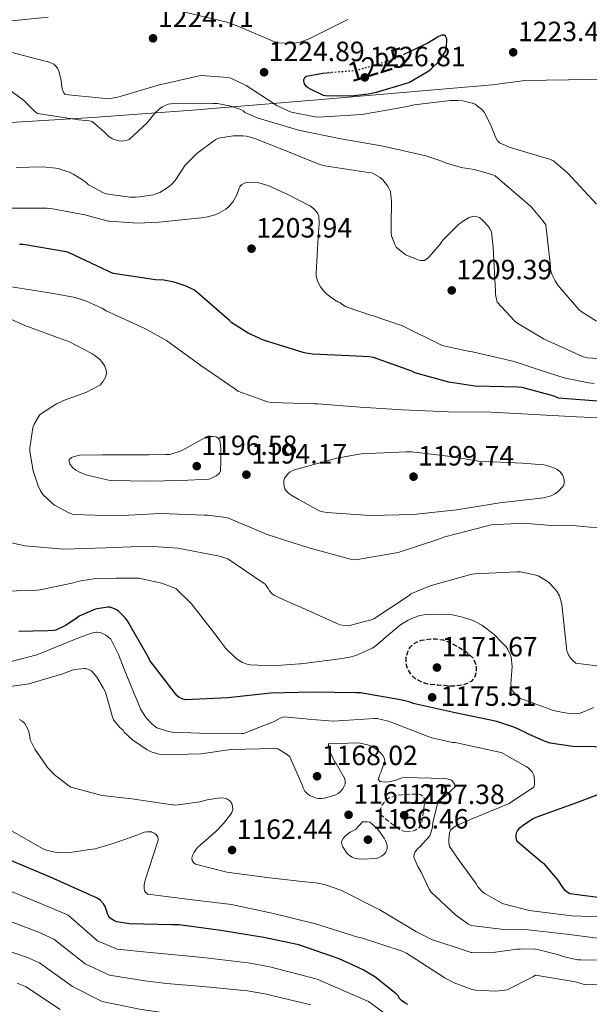
# Model space of a CAD drawing. Units: metres. Extents: x 627531 to 630974, y 4750437 to 4752814.
# Drawn here: x 628772 to 628976, y 4751108 to 4751462 of the extents above; entities that cross this region are included whole.
import ezdxf
from ezdxf.enums import TextEntityAlignment as Align

# ---------------------------------------------------------------- set-up
doc = ezdxf.new("R2010")
doc.units = ezdxf.units.M
doc.header["$MEASUREMENT"] = 0
doc.linetypes.add('DGN Style 3', pattern=[2.435891, 1.739922, -0.695969])
doc.linetypes.add('DGN Style 5', pattern=[1.217945, 0.521977, -0.695969])
for name, color, linetype, lineweight in [('Cota de curva de nivel directora', 7, 'Continuous', 0), ('Cota de punto acotado terreno', 7, 'Continuous', 0), ('Curva de nivel de depresión directora', 30, 'DGN Style 3', 30), ('Curva de nivel de depresión intermedia', 30, 'DGN Style 3', 0), ('Curva de nivel directora', 30, 'Continuous', 30), ('Curva de nivel directora no vista', 30, 'DGN Style 5', 30), ('Curva de nivel intermedia', 30, 'Continuous', 0), ('Límite de Concejo', 7, 'Continuous', 0), ('Límite de municipio', 7, 'Continuous', 0), ('Punto acotado terreno (símbolo)', 7, 'Continuous', 0)]:
    doc.layers.add(name, color=color, linetype=linetype, lineweight=lineweight)
doc.styles.add('Style-Arial', font='arial.ttf')

# ---------------------------------------------------------------- blocks, each defined once
blk = doc.blocks.new('5PATER')
at = {"layer": 'Límite de Concejo', "linetype": 'Continuous', "lineweight": 0}
h = blk.add_hatch(color=51, dxfattribs=at)
edge = h.paths.add_edge_path()
edge.add_ellipse((0, 0), major_axis=(-0.11, -0.111), ratio=0.999422, start_angle=0, end_angle=360)

msp = doc.modelspace()

# ---------------------------------------------------------------- linework, layer by layer
at = {"layer": 'Curva de nivel de depresión directora', "color": 30, "linetype": 'DGN Style 3', "lineweight": 30, "elevation": 1175, "flags": 128}
msp.add_lwpolyline([(628925.57, 4751222.42), (628921.89, 4751222.74), (628918.21, 4751223.06), (628916.73, 4751223.6), (628915.26, 4751224.15), (628913.73, 4751225.02), (628912.38, 4751226.32), (628911.08, 4751228.33), (628910.4, 4751230.48), (628910.36, 4751232.63), (628910.97, 4751234.77), (628911.89, 4751236.44), (628913.28, 4751237.78), (628915.8, 4751238.9), (628918.4, 4751239.32), (628921.13, 4751239.42), (628923.84, 4751239), (628926.49, 4751237.93), (628929.02, 4751236.56), (628931.82, 4751234.85), (628934.33, 4751232.6), (628935.56, 4751229.92), (628935.49, 4751227.09), (628934.94, 4751225.49), (628933.76, 4751224.08), (628931.72, 4751223.06), (628929.6, 4751222.68), (628927.58, 4751222.44), (628925.57, 4751222.42)], dxfattribs=at)
at = {"layer": 'Curva de nivel de depresión intermedia', "color": 30, "linetype": 'DGN Style 3', "lineweight": 0, "elevation": 1160, "flags": 128}
msp.add_lwpolyline([(628910.46, 4751170.07), (628908.35, 4751170.64), (628906.27, 4751172.18), (628904.19, 4751173.72), (628902.75, 4751174.93), (628901.31, 4751176.15), (628900.93, 4751177.68), (628901.63, 4751179.41), (628902.77, 4751181.03), (628904.32, 4751182.23), (628906.63, 4751183), (628908.99, 4751183.38), (628911.55, 4751183.58), (628914.11, 4751183.57), (628915.47, 4751183.47), (628916.67, 4751182.74), (628917.13, 4751181.11), (628916.86, 4751179.48), (628916.64, 4751177.72), (628916.41, 4751175.96), (628916.19, 4751174.39), (628915.9, 4751172.82), (628915.07, 4751171.54), (628913.66, 4751170.64), (628912.06, 4751170.12), (628910.46, 4751170.07)], dxfattribs=at)
at = {"layer": 'Curva de nivel directora', "color": 30, "linetype": 'Continuous', "lineweight": 30, "flags": 128}
for points, elevation in [([(628883.26, 4751442.88), (628880.43, 4751442.64), (628874.64, 4751441.49), (628873.87, 4751441.08), (628873.5, 4751440.28), (628873.5, 4751439.79), (628873.75, 4751438.9), (628874.28, 4751438.23), (628875.1, 4751437.56), (628875.91, 4751437.04), (628880.65, 4751434.84), (628881.4, 4751434.75), (628890.72, 4751434.6), (628896.74, 4751435.33), (628899.7, 4751435.84), (628911.34, 4751439.33), (628911.63, 4751439.48), (628918.6, 4751443.52), (628919.3, 4751444.12), (628922.24, 4751446.98), (628922.73, 4751447.62), (628924.52, 4751450.66), (628924.8, 4751451.72), (628924.84, 4751451.89), (628925.04, 4751455.05), (628924.58, 4751456), (628924.09, 4751456.37), (628923.18, 4751456.4), (628922.03, 4751455.86), (628921.3, 4751455.4), (628918.46, 4751453.63), (628909.85, 4751449.57)], 1225), ([(628980.78, 4751324.74), (628965.09, 4751325.96), (628963.56, 4751326.6), (628952.11, 4751329.8), (628950.47, 4751329.9), (628935.03, 4751330.23), (628925.75, 4751331.6), (628913.51, 4751335.05), (628912.47, 4751335.59), (628898.71, 4751340.52), (628897.16, 4751340.78), (628892.57, 4751340.96), (628876.71, 4751341.7), (628874.32, 4751342.11), (628873.39, 4751342.28), (628859.14, 4751346.71), (628853.7, 4751349.21), (628847.77, 4751353.01), (628847, 4751353.79), (628835.11, 4751364.16), (628834.12, 4751364.81), (628831.35, 4751366.16), (628827.11, 4751367.57), (628823.38, 4751368.29), (628820.39, 4751368.49), (628805.15, 4751370.75), (628803.59, 4751371.45), (628789.09, 4751378.27), (628788.27, 4751378.5), (628772.89, 4751381.12), (628771.58, 4751381.15)], 1200), ([(628985.78, 4751200.42), (628970.22, 4751200.76), (628962.09, 4751201.95), (628960.71, 4751202.34), (628953.81, 4751205.35), (628953.07, 4751205.83), (628949.49, 4751207.55), (628942.97, 4751209.69), (628928.02, 4751212.81), (628912.96, 4751216.19), (628911.89, 4751216.63), (628908.98, 4751217.39), (628894.02, 4751219.94), (628892.44, 4751219.96), (628876.78, 4751220.25), (628861.77, 4751219.89), (628846.36, 4751218.17), (628831.16, 4751217.49), (628829.97, 4751217.86), (628828.9, 4751218.37), (628828.09, 4751219.01), (628827.54, 4751219.67), (628818.35, 4751231.65), (628817.87, 4751232.69), (628810.27, 4751245.93), (628809.61, 4751246.79), (628807.23, 4751249.18), (628806.56, 4751249.66), (628805.61, 4751250.17), (628804.1, 4751250.75), (628803.23, 4751250.75), (628799.38, 4751250.24), (628798.45, 4751249.92), (628797.65, 4751249.64), (628792.9, 4751247.59), (628791.84, 4751246.69), (628788.02, 4751244.16), (628784.61, 4751242.5), (628783.73, 4751242.45), (628781.73, 4751242.29), (628771.33, 4751241.98)], 1175), ([(628981.18, 4751146.2), (628969.15, 4751147.76), (628968.21, 4751148.32), (628967.52, 4751148.99), (628966.41, 4751150.34), (628964.98, 4751152.61), (628960.11, 4751158.47), (628959.01, 4751159.17), (628950.32, 4751166.52), (628949.96, 4751167.7), (628949.87, 4751168.52), (628950.01, 4751169.64), (628950.39, 4751170.41), (628951.28, 4751171.43), (628952.4, 4751172.42), (628955.81, 4751174.72), (628957.12, 4751175.28), (628971.68, 4751180.63), (628985.98, 4751186.01)], 1175), ([(628911.04, 4751107.97), (628909.96, 4751108.56), (628908.76, 4751109.41), (628907.94, 4751110.21), (628907.6, 4751110.97), (628906.8, 4751111.81), (628899.2, 4751117.91), (628895.02, 4751120.49), (628886.3, 4751124.43), (628871.85, 4751129.41), (628859.32, 4751132.01), (628843.86, 4751134.56), (628828.87, 4751136.58), (628826.19, 4751136.61), (628811.07, 4751137.01), (628806.48, 4751137.7), (628805.38, 4751138.16), (628804.44, 4751138.71), (628803.84, 4751139.23), (628803.57, 4751139.62), (628803.14, 4751140.51), (628802.88, 4751141.44), (628802.28, 4751143.24), (628801.68, 4751144.16), (628800.65, 4751145.36), (628799.87, 4751145.9), (628798.94, 4751146.38), (628796.74, 4751147.38), (628782.84, 4751153.56), (628768.68, 4751159.63)], 1150)]:
    msp.add_lwpolyline(points, dxfattribs=dict(at, elevation=elevation))
at = {"layer": 'Curva de nivel directora no vista', "color": 30, "linetype": 'DGN Style 5', "lineweight": 30, "elevation": 1225, "flags": 128}
msp.add_lwpolyline([(628909.85, 4751449.57), (628905.8, 4751447.67), (628892.68, 4751443.65), (628891.36, 4751443.54), (628883.26, 4751442.88)], dxfattribs=at)
at = {"layer": 'Curva de nivel intermedia', "color": 30, "linetype": 'Continuous', "lineweight": 0, "flags": 128}
for points, elevation in [([(628830.96, 4751464.59), (628846.04, 4751461.11), (628849.76, 4751459.73), (628863.76, 4751453.76), (628864.57, 4751453.61), (628869.16, 4751453.4), (628871, 4751453.58), (628872.38, 4751453.9), (628875.57, 4751455.07), (628889.5, 4751462.04)], 1220), ([(628766.42, 4751461.35), (628781.82, 4751462.81)], 1220), ([(628926.32, 4751432.92), (628913.31, 4751431.36), (628910.23, 4751430.6), (628894.52, 4751427.84), (628878.83, 4751426.93), (628877.71, 4751427.01), (628869.27, 4751428.68), (628868.26, 4751429.03), (628863.9, 4751431.16), (628852.95, 4751438.3), (628847.48, 4751440.92), (628846.36, 4751441.16), (628836.92, 4751441.88), (628836.04, 4751441.73), (628821.31, 4751438.45), (628806.87, 4751434.09), (628804.79, 4751433.73), (628802.43, 4751433.61), (628787.88, 4751435.03), (628787.36, 4751435.76), (628786.88, 4751437.07), (628786.68, 4751437.98), (628786.5, 4751440.09), (628785.71, 4751443.57), (628785.32, 4751444.33), (628784.68, 4751445.17), (628783.82, 4751445.9), (628782.76, 4751446.49), (628781.51, 4751446.92), (628780.32, 4751447.17), (628765.62, 4751451.04)], 1220), ([(628973.28, 4751357.02), (628972.46, 4751357.76), (628964.92, 4751366.57), (628963.95, 4751368.09), (628962.79, 4751370.51), (628962.43, 4751371.5), (628962.27, 4751372.41), (628962.26, 4751373.23), (628960.55, 4751388.17), (628959.66, 4751389.58), (628955.39, 4751394.59), (628954.19, 4751395.64), (628942.35, 4751405.77), (628941.24, 4751406.27), (628934.84, 4751408.08), (628930.2, 4751408.78), (628924.56, 4751410.47), (628922.92, 4751411.24), (628917.45, 4751412.95), (628902.15, 4751416.49), (628886.92, 4751419.07), (628871.72, 4751422.21), (628856.93, 4751426.65), (628852.51, 4751428.62), (628851.81, 4751429.24), (628851.04, 4751429.62), (628847.4, 4751430.84), (628842.68, 4751431.76), (628840.96, 4751431.85), (628825.84, 4751431.73), (628824.9, 4751431.53), (628823.82, 4751431.14), (628822.84, 4751430.63), (628821.97, 4751430.02), (628820.18, 4751428.35), (628817.34, 4751424.89), (628810.92, 4751418.9), (628809.69, 4751418.47), (628808.44, 4751418.31), (628807.15, 4751418.41), (628805.87, 4751418.75), (628804.87, 4751419.17), (628803.77, 4751419.86), (628802.84, 4751420.68), (628802.08, 4751421.57), (628797.68, 4751425.37), (628796.6, 4751425.61), (628792.8, 4751425.93), (628777.96, 4751428.27), (628777, 4751428.99), (628772.92, 4751432.96), (628765.75, 4751438.33)], 1215), ([(628978.82, 4751395.64), (628968.53, 4751406.83), (628963.28, 4751411.22), (628961.91, 4751411.79), (628947.36, 4751416.17), (628943.99, 4751417.67), (628943.27, 4751418.4), (628942.7, 4751419.19), (628942.43, 4751420.07), (628940.96, 4751423.65), (628938.6, 4751428.6), (628937.68, 4751429.59), (628935.16, 4751431.57), (628934.41, 4751431.88), (628934.13, 4751431.99), (628930.76, 4751432.77), (628929.14, 4751432.9), (628926.32, 4751432.92)], 1220), ([(628983.87, 4751339.9), (628975.25, 4751340.44), (628973.8, 4751340.92), (628959.7, 4751347.2), (628950.13, 4751353.02), (628949.4, 4751353.62), (628943.15, 4751360.46), (628942.84, 4751361.32), (628942.45, 4751363.15), (628942.44, 4751364.24), (628941.61, 4751380.03), (628941.03, 4751385.69), (628940.35, 4751387), (628939.73, 4751387.88), (628938.08, 4751389.64), (628936.74, 4751390.88), (628935.05, 4751391.33), (628934.23, 4751391.18), (628933.07, 4751390.8), (628930.99, 4751389.7), (628929.72, 4751388.72), (628929.23, 4751388.32), (628923.63, 4751382.74), (628922.63, 4751381.27), (628918.57, 4751376.64), (628918.24, 4751376.28), (628916.98, 4751375.34), (628915.58, 4751375.4), (628914.74, 4751375.63), (628910.31, 4751377.43), (628909.47, 4751377.99), (628906.83, 4751380.24), (628906.37, 4751381.08), (628905.12, 4751384.31), (628904.99, 4751385.34), (628904.98, 4751386.42), (628904.98, 4751388.43), (628905.19, 4751396.48), (628904.79, 4751400.14), (628904.35, 4751401.18), (628903.75, 4751402.24), (628902.07, 4751404.33), (628901.04, 4751405.2), (628898.37, 4751406.8), (628898.13, 4751406.85), (628896.77, 4751407.02), (628881.15, 4751409.38), (628879.36, 4751409.93), (628864.57, 4751415.92), (628855.68, 4751419.37), (628853.07, 4751420.02), (628851.75, 4751420.17), (628848.26, 4751420.15), (628842.99, 4751419.36), (628842.03, 4751418.89), (628841.32, 4751418.45), (628835.26, 4751413.86), (628831.03, 4751409.67), (628830.81, 4751409.29), (628827.42, 4751404.12), (628826.13, 4751402.68), (628824.95, 4751401.69), (628821.92, 4751399.81), (628820.53, 4751399.32), (628819.67, 4751399.05), (628814.59, 4751398.23)], 1210), ([(628814.59, 4751398.23), (628813.19, 4751398.18), (628811.19, 4751398.17), (628803.27, 4751399.21), (628801.91, 4751399.64), (628796.27, 4751402.53), (628795.43, 4751403.41), (628794.15, 4751404.41), (628790.79, 4751406.41), (628789.71, 4751406.97), (628785.46, 4751408.46), (628784.59, 4751408.6), (628779.9, 4751409.09), (628770.27, 4751408.8)], 1210), ([(628977.93, 4751331.2), (628975.87, 4751331.37), (628967.68, 4751333.07), (628967.47, 4751333.15), (628957.77, 4751336.24), (628949.23, 4751339.1), (628934.29, 4751342.58), (628933.27, 4751342.67), (628923.84, 4751344.67), (628922.91, 4751345.08), (628909.1, 4751351.86), (628898.53, 4751355.52), (628897.61, 4751355.69), (628888.86, 4751358.7), (628887.64, 4751359.42), (628886.59, 4751360.27), (628885.84, 4751360.57), (628884.65, 4751361.24), (628881.95, 4751363.28), (628880.83, 4751364.38), (628879.66, 4751365.92), (628879.05, 4751366.97), (628878.58, 4751368.1), (628878.13, 4751369.72), (628878.09, 4751370.89), (628878.9, 4751385.9), (628879.07, 4751386.75), (628879.19, 4751388.84), (628878.99, 4751391.31), (628878.64, 4751392.19), (628878.17, 4751392.94), (628877.35, 4751393.84), (628876.39, 4751394.64), (628875.75, 4751395.08), (628867.65, 4751399.22), (628867.35, 4751399.34), (628860.8, 4751402.32), (628856.99, 4751403.47), (628855.62, 4751403.55), (628853.19, 4751403.4), (628852.21, 4751403.16), (628851.39, 4751402.75), (628850.81, 4751402.09), (628850.34, 4751401), (628849.54, 4751399), (628848.22, 4751396.65), (628846.96, 4751395.01), (628846.33, 4751394.4), (628845.63, 4751393.85), (628843.07, 4751392.35), (628841.75, 4751391.79), (628839.11, 4751391.08), (628836.79, 4751390.77), (628821.67, 4751389.17), (628813.87, 4751388.77), (628803.83, 4751389.49), (628803.35, 4751389.56)], 1205), ([(628803.35, 4751389.56), (628795.02, 4751391.82), (628782.8, 4751394.07), (628781.43, 4751394.14), (628765.8, 4751394.14)], 1205), ([(628987.79, 4751318.52), (628971.55, 4751319.23), (628956.36, 4751320.07), (628940.93, 4751320.82), (628925.58, 4751321.05), (628909.06, 4751321.67), (628893.86, 4751322.68), (628878.66, 4751323.84), (628877.66, 4751323.89), (628862.18, 4751324.29), (628860.58, 4751324.64), (628849.97, 4751328.48), (628849.24, 4751328.97), (628836.63, 4751337.69), (628824.31, 4751346.64), (628816.58, 4751350.89), (628802.62, 4751357.34), (628801.38, 4751358.13), (628795.63, 4751360.82), (628791.55, 4751362.1), (628783.77, 4751363.5), (628768.6, 4751365.97)], 1195), ([(628802.62, 4751336.01), (628802.14, 4751337.39), (628801.2, 4751338.89), (628800.15, 4751340.01), (628798.57, 4751341.26), (628797.55, 4751341.97), (628789.3, 4751346.27), (628787.82, 4751346.79), (628773.48, 4751351.99), (628759.55, 4751358.25)], 1190), ([(628978.76, 4751353.64), (628973.28, 4751357.02)], 1215), ([(628979.04, 4751279.25), (628971.46, 4751280), (628962.57, 4751280.14), (628952.45, 4751280.97), (628940.95, 4751280.39), (628939.19, 4751279.94), (628924.35, 4751276.12), (628921.79, 4751275.08), (628907.5, 4751270.48), (628892.21, 4751267.74), (628890.46, 4751268.02), (628875.46, 4751272.11), (628860.44, 4751276.85), (628846.64, 4751282.78), (628845.79, 4751283.01), (628839, 4751283.85), (628837.82, 4751283.84), (628822.12, 4751284.49), (628806.24, 4751283.63), (628790.8, 4751284.1), (628789.22, 4751284.7), (628784.15, 4751287.41), (628783.22, 4751288.13), (628779.96, 4751291.3), (628779.09, 4751292.61), (628778.24, 4751294.38), (628776.45, 4751299.82), (628775.18, 4751306.72), (628775.18, 4751308.03), (628776.26, 4751315.27), (628776.76, 4751316.51), (628778.68, 4751319.74), (628779.46, 4751320.4), (628784.87, 4751323.82), (628787.66, 4751325.15), (628795.34, 4751327.99), (628800.57, 4751330.75), (628801.13, 4751331.37), (628801.47, 4751331.81), (628802.42, 4751333.45), (628802.73, 4751334.72), (628802.67, 4751335.76), (628802.62, 4751336.01)], 1190), ([(628841.03, 4751312.11), (628840.48, 4751312.07), (628837.9, 4751311.5), (628830.02, 4751307.17), (628829.27, 4751306.82), (628825.55, 4751305.69), (628824.08, 4751305.69), (628818.02, 4751305.57), (628811.24, 4751305.57), (628801.22, 4751305.59), (628793.2, 4751305.41), (628792.09, 4751305.23), (628790.16, 4751304.61), (628789.38, 4751303.88), (628789.34, 4751303.27), (628789.66, 4751302.31), (628790.11, 4751301.62), (628790.86, 4751300.79), (628791.51, 4751300.24), (628791.77, 4751300.05), (628793.03, 4751299.33), (628795.36, 4751298.39), (628803.5, 4751296.38), (628804.52, 4751296.31), (628817.79, 4751296.08), (628829.53, 4751296.37), (628839.66, 4751296.81), (628840.47, 4751297.13), (628842.15, 4751298.05), (628843.33, 4751298.89), (628843.73, 4751299.75), (628843.75, 4751300.65), (628843.82, 4751302.45), (628843.84, 4751307.95), (628843.46, 4751310.69), (628843.04, 4751311.41), (628842.15, 4751311.98), (628841.03, 4751312.11)], 1195), ([(628912.47, 4751306.63), (628910.45, 4751306.62), (628894.23, 4751305.85), (628885.48, 4751304.34), (628870.36, 4751300.16), (628868.76, 4751299.47), (628868.15, 4751298.89), (628866.75, 4751297.17), (628866.46, 4751296.25), (628866.42, 4751295.4), (628866.54, 4751294.06), (628866.84, 4751293.3), (628867.33, 4751292.57), (628868.27, 4751291.65), (628869.29, 4751290.89), (628871.6, 4751289.58), (628879.22, 4751285.43), (628880.48, 4751285.01), (628882, 4751284.81), (628897.4, 4751283.78), (628913.04, 4751284.08), (628928.54, 4751285.75), (628944.1, 4751288.32), (628959.7, 4751290.08), (628962.46, 4751290.82), (628963.86, 4751291.5), (628964.78, 4751292.16), (628966.91, 4751294.37), (628967.21, 4751295.27), (628967.15, 4751296.51), (628966.88, 4751297.57), (628966.53, 4751298.34), (628965.64, 4751299.49), (628964.61, 4751300.25), (628963.67, 4751300.76), (628961.08, 4751301.71), (628959.83, 4751301.96), (628952.15, 4751302.49), (628936.45, 4751303.25), (628927.44, 4751304.84), (628912.47, 4751306.63)], 1195), ([(628986.23, 4751228.72), (628971.41, 4751230.62), (628970.36, 4751231.49), (628969.44, 4751232.51), (628968.85, 4751233.4), (628968.42, 4751234.26), (628968.13, 4751235.12), (628968.01, 4751236.24), (628966.34, 4751251.73), (628965.9, 4751253.6), (628965.45, 4751254.8), (628964.62, 4751256.32), (628963.9, 4751257.3), (628961.48, 4751259.77), (628960.78, 4751260.31), (628957.81, 4751262.01), (628956.56, 4751262.44), (628951.44, 4751263.48), (628950.15, 4751263.48), (628935.14, 4751262.8), (628933.95, 4751262.59), (628919.09, 4751258.44), (628912.13, 4751255.55), (628911.46, 4751254.98), (628898.78, 4751246.58), (628897.87, 4751246.21), (628889.6, 4751244.09), (628888.31, 4751244.15), (628886.68, 4751244.45), (628885.56, 4751244.9), (628871.52, 4751251.32), (628870.42, 4751251.65), (628862.85, 4751255.13), (628861.99, 4751255.85), (628861.3, 4751256.7), (628860.85, 4751257.51), (628859.72, 4751259), (628859.1, 4751259.51), (628846.3, 4751268.12), (628845.23, 4751268.57), (628843.39, 4751269.09), (628828.38, 4751271.97), (628817.61, 4751272.66), (628802.56, 4751272.09), (628787.49, 4751271.61), (628773.49, 4751272.87), (628768.18, 4751274.05)], 1185), ([(628977.77, 4751214.75), (628972.62, 4751212.54), (628971.1, 4751212.43), (628968.91, 4751212.54), (628964.93, 4751213.28), (628963.38, 4751213.63), (628951.5, 4751217.94), (628950.49, 4751218.6), (628950.11, 4751218.91), (628949.32, 4751219.74), (628948.71, 4751220.62), (628948.29, 4751221.52), (628948.08, 4751222.46), (628948.04, 4751223.04), (628948.34, 4751228), (628948.44, 4751229.45), (628948.14, 4751232.8), (628947.77, 4751233.76), (628946.88, 4751235.61), (628946.29, 4751236.47), (628944.78, 4751238.12), (628941.96, 4751240.93), (628937.55, 4751244.28), (628935.54, 4751245.45), (628934.08, 4751246.15), (628930.7, 4751247.24), (628927.07, 4751247.97), (628923.44, 4751248.22), (628916.82, 4751248), (628915.36, 4751247.75), (628913.28, 4751247.11), (628911.1, 4751246.13), (628908.76, 4751244.71), (628908.53, 4751244.56), (628902.67, 4751239.65), (628902.05, 4751238.99), (628899.17, 4751236.6), (628898.21, 4751236.02), (628893.16, 4751233.72), (628892.31, 4751233.46), (628890.7, 4751232.93), (628887.57, 4751232.34), (628872.53, 4751230.45), (628872.12, 4751230.43), (628862.57, 4751229.75), (628854.37, 4751230.08), (628852.84, 4751230.43), (628851.66, 4751230.89), (628850.37, 4751231.61), (628849.24, 4751232.47), (628845.69, 4751235.93), (628843.49, 4751238.81), (628842.57, 4751240.18), (628833.3, 4751252.01), (628827.62, 4751257.46), (628826.37, 4751258.01), (628822.69, 4751259.36), (628814.42, 4751261.24), (628813.2, 4751261.25), (628806.28, 4751261.26), (628798.99, 4751261.09), (628793.52, 4751260.27), (628791.54, 4751259.72), (628790.97, 4751259.53), (628778.98, 4751256.96), (628777.72, 4751256.86), (628766.77, 4751256.49)], 1180), ([(628884.23, 4751209.86), (628875.2, 4751210.47), (628874.39, 4751210.67), (628866.37, 4751211.35), (628865.17, 4751210.87), (628862.97, 4751209.66), (628851.93, 4751205.38), (628851.25, 4751205.38), (628836.19, 4751205.5), (628826.31, 4751205.87), (628825.06, 4751206.09), (628820.85, 4751207.42), (628819.89, 4751208.08), (628819.01, 4751208.85), (628817.06, 4751211.05), (628815.7, 4751213.02), (628815.03, 4751214.21), (628814.62, 4751215.16), (628812.55, 4751219.99), (628809.17, 4751228.52), (628807.09, 4751233.8), (628804.34, 4751239.29), (628803.53, 4751240.05), (628802.56, 4751240.7), (628800.53, 4751241.68), (628799.33, 4751241.77), (628799.09, 4751241.75), (628797.33, 4751241.41), (628795.33, 4751240.74), (628792.52, 4751239.66), (628777.74, 4751233.71), (628768.49, 4751231.26)], 1170), ([(628823.17, 4751197.76), (628821.23, 4751198.04), (628818.81, 4751198.76), (628817.41, 4751199.49), (628812.17, 4751203.11), (628809.13, 4751205.81), (628808.73, 4751206.56), (628807.62, 4751207.57), (628805.43, 4751210.13), (628804.93, 4751211.27), (628804.58, 4751212.53), (628802.41, 4751220.29), (628801.56, 4751221.79), (628799.29, 4751225.57), (628797.43, 4751227.86), (628796.43, 4751228.44), (628795.26, 4751228.71), (628794.74, 4751228.72), (628791.41, 4751228.36), (628790.43, 4751228.09), (628787.09, 4751226.8), (628774.9, 4751223.27), (628768.15, 4751222.24)], 1165), ([(628848.07, 4751179.1), (628847.76, 4751180.18), (628847.07, 4751181.17), (628845.99, 4751181.86), (628845.75, 4751181.96), (628844.19, 4751182.21), (628842.86, 4751182.17), (628838.96, 4751181.52), (628836.24, 4751180.77), (628827.73, 4751179.62), (628826.78, 4751179.74), (628826.45, 4751179.78), (628811.88, 4751181.89), (628801.22, 4751183.13), (628789.95, 4751186.1), (628788.76, 4751186.93), (628784.01, 4751190.59), (628781.57, 4751193.19), (628780.61, 4751194.58), (628776.99, 4751199.79), (628775.34, 4751203.16), (628775.21, 4751204.2), (628774.86, 4751206.09), (628774.42, 4751207.15), (628773.26, 4751209.11), (628772.49, 4751209.83), (628771.37, 4751210.42)], 1160), ([(628980.18, 4751139.44), (628969.95, 4751139.8), (628954.59, 4751141.78), (628945.33, 4751144.17), (628944.5, 4751144.51), (628938.61, 4751147.84), (628937.84, 4751148.47), (628936.14, 4751150.32), (628935.65, 4751151.22), (628929.49, 4751159.78), (628925.95, 4751164.72), (628925.71, 4751166.09), (628925.69, 4751167.13), (628925.93, 4751169.85), (628926.37, 4751170.63), (628927.28, 4751171.52), (628928.48, 4751172.25), (628932.48, 4751174.04), (628933.17, 4751174.32), (628947.21, 4751180.12), (628947.55, 4751180.29), (628956.31, 4751186.14), (628956.53, 4751187.22), (628956.53, 4751188.59), (628956.25, 4751190.43), (628955.69, 4751191.63), (628954.88, 4751192.48), (628954.09, 4751193.12), (628953.49, 4751193.54), (628944.48, 4751198.49), (628943.34, 4751198.84), (628928, 4751202.11), (628927.08, 4751202.19), (628919.59, 4751203.78), (628918.28, 4751204.25), (628904.01, 4751209.8), (628899.96, 4751210.76), (628898.99, 4751210.81), (628884.23, 4751209.86)], 1170), ([(628983.62, 4751131.17), (628968.12, 4751133.21), (628953.13, 4751134.91), (628946.39, 4751134.83), (628933.81, 4751136.36), (628932.6, 4751137), (628928.15, 4751140.15), (628919.36, 4751148.38), (628918.69, 4751149.44), (628915.83, 4751155.52), (628914.55, 4751157.52), (628913.11, 4751160.88), (628913.28, 4751162.06), (628913.61, 4751162.87), (628914.45, 4751163.91), (628915.32, 4751164.63), (628918.91, 4751168.6), (628919.31, 4751169.62), (628919.83, 4751171.7), (628920.02, 4751173.5), (628921.73, 4751180.57), (628922.53, 4751181.35), (628923.29, 4751181.87), (628928, 4751186.25), (628927.77, 4751187.12), (628927.33, 4751187.92), (628926.73, 4751188.57), (628925.47, 4751189.02), (628924.33, 4751189.2), (628909.6, 4751189.56), (628908.55, 4751189.28), (628906.81, 4751188.57), (628904.14, 4751187.96), (628902.75, 4751187.89), (628901, 4751188.07), (628900.49, 4751188.81), (628900.57, 4751189.61), (628900.82, 4751190.37), (628901.34, 4751191.38), (628902.77, 4751195.61), (628902.53, 4751196.58), (628902.06, 4751197.48), (628901.46, 4751198.2), (628900.45, 4751199.11), (628897.97, 4751200.77), (628896.5, 4751201.33), (628893.91, 4751201.94), (628893.07, 4751202.02), (628882.57, 4751201.72), (628882.56, 4751200.85), (628882.73, 4751199.86), (628883.05, 4751198.85), (628884.65, 4751195.37), (628885.21, 4751194.64), (628888.24, 4751189.31), (628888.54, 4751188.2), (628888.45, 4751187.22), (628888.17, 4751186.39), (628887.55, 4751185.35), (628886.76, 4751184.38), (628886.04, 4751183.81), (628884.81, 4751183.27), (628881.03, 4751182.18), (628880.13, 4751182.07), (628878.97, 4751182.07), (628878.17, 4751182.18), (628876.88, 4751182.58), (628875.81, 4751183.12), (628875.08, 4751183.63), (628874.05, 4751184.66), (628873.37, 4751185.85), (628873.09, 4751186.89), (628868.59, 4751197.04), (628867.68, 4751197.81), (628864.35, 4751199.89), (628863.21, 4751199.94), (628847.45, 4751199.6), (628836.69, 4751198.02), (628823.17, 4751197.76)], 1165), ([(628988.42, 4751123.91), (628973.1, 4751123.98), (628972.09, 4751124.07), (628967.18, 4751125.12), (628964.75, 4751125.92), (628957.64, 4751127.72), (628956.1, 4751127.92), (628951.33, 4751127.91), (628950.2, 4751127.83), (628942.48, 4751126.73), (628934.02, 4751126.66), (628933.76, 4751126.71), (628927.68, 4751128.64), (628919.92, 4751131.24), (628914.1, 4751134.09), (628900.92, 4751141.97), (628886.89, 4751149.08), (628881.06, 4751151.12), (628877.97, 4751151.74), (628876.24, 4751151.85), (628861.27, 4751153.54), (628846.02, 4751155.49), (628834.79, 4751158.41), (628834.02, 4751159.01), (628833.56, 4751159.69), (628833.45, 4751160.61), (628833.66, 4751161.56), (628834.12, 4751162.49), (628834.93, 4751163.77), (628835.61, 4751164.5), (628842.1, 4751170.11), (628844.76, 4751173.06), (628847.37, 4751176.21), (628847.84, 4751177.01), (628848.1, 4751178.04), (628848.07, 4751179.1)], 1160), ([(628896.4, 4751173.65), (628895.54, 4751173.65), (628894.77, 4751173.65), (628892.28, 4751171.02), (628891.28, 4751170.35), (628890.33, 4751169.91), (628889.5, 4751169.35), (628888.41, 4751168.41), (628887.8, 4751167.6), (628887.32, 4751166.74), (628887.21, 4751166.37), (628887.3, 4751165.54), (628887.7, 4751164.67), (628888.8, 4751162.73), (628889.4, 4751162), (628890.01, 4751161.47), (628891, 4751160.88), (628892.11, 4751160.46), (628893.12, 4751160.32), (628893.95, 4751160.24), (628899.83, 4751160.49), (628900.67, 4751160.79), (628901.59, 4751161.29), (628902.51, 4751161.99), (628903.16, 4751162.67), (628903.48, 4751163.45), (628903.57, 4751164.4), (628903.56, 4751165.25), (628903.04, 4751166.79), (628902.54, 4751167.73), (628900.42, 4751170.69), (628899.71, 4751171.5), (628897.33, 4751173.49), (628896.4, 4751173.65)], 1165), ([(628821.2, 4751168.18), (628820.59, 4751169.09), (628819.88, 4751169.59), (628819.1, 4751169.94), (628818.92, 4751170), (628817.28, 4751170.05), (628816.36, 4751169.86), (628815.42, 4751169.54), (628813.68, 4751168.89), (628805.54, 4751165.97), (628798.72, 4751163.98), (628796.79, 4751163.69), (628789.66, 4751162.61), (628785.7, 4751162.5), (628784.16, 4751162.69), (628781.12, 4751163.49), (628779.82, 4751164.02), (628768.67, 4751170.4)], 1155), ([(628990.24, 4751115.76), (628975.15, 4751115.04), (628974.02, 4751115.24), (628971.2, 4751116.12), (628956.9, 4751118.53), (628955.93, 4751117.89), (628946.71, 4751113.3), (628945.76, 4751113.08), (628942.67, 4751112.8), (628935.35, 4751113.1), (628934.11, 4751113.39), (628927.62, 4751115.76), (628924.16, 4751117.59), (628923.32, 4751118.21), (628910.49, 4751126.44), (628909, 4751127.14), (628894.31, 4751131.95), (628893.04, 4751132.2), (628877.89, 4751137.01), (628862.79, 4751140.73), (628847.72, 4751143.94), (628832.76, 4751145.69), (628817.6, 4751147.65), (628816.86, 4751148.21), (628816.37, 4751148.85), (628816.26, 4751149.83), (628816.28, 4751150.82), (628816.42, 4751151.73), (628816.71, 4751152.68), (628821.33, 4751167.07), (628821.33, 4751167.27), (628821.2, 4751168.18)], 1155), ([(628908.47, 4751100.55), (628896.83, 4751109.05), (628878.44, 4751117.07), (628861.44, 4751121.52), (628853.67, 4751122.89), (628837.39, 4751124.92), (628824.98, 4751126.07), (628818.5, 4751126.61), (628806.55, 4751127.89), (628799.6, 4751130.81), (628788.97, 4751140.03), (628781.75, 4751143.22), (628763.92, 4751150.51)], 1145), ([(628876.12, 4751107.8), (628859.61, 4751111.85), (628853.37, 4751112.89), (628837.38, 4751114.42), (628824.31, 4751115.52), (628816.59, 4751116.46), (628803.87, 4751118.49), (628795.1, 4751122.62), (628783.85, 4751131.49), (628778.05, 4751134.04), (628761.25, 4751140.41)], 1140), ([(628904.1, 4751085.28), (628890.42, 4751092.66), (628873.81, 4751098.52), (628857.77, 4751102.18), (628853.07, 4751102.89), (628837.37, 4751103.91), (628823.64, 4751104.96), (628814.68, 4751106.31), (628801.19, 4751109.09), (628790.6, 4751114.42), (628778.74, 4751122.95), (628774.34, 4751124.86), (628758.59, 4751130.31)], 1135), ([(628786.09, 4751106.23), (628773.62, 4751114.41), (628770.63, 4751115.69)], 1130)]:
    msp.add_lwpolyline(points, dxfattribs=dict(at, elevation=elevation))
at = {"layer": 'Límite de municipio', "color": 7, "linetype": 'Continuous', "lineweight": 0}
msp.add_polyline3d([(629255.75, 4751463.8, 1224.19), (629179.6, 4751454.81, 1227.2), (629125.37, 4751450.38, 1229.77), (629072.05, 4751444.46, 1225.85), (629030.61, 4751442.74, 1225), (628976.45, 4751440.47, 1224.34), (628953.05, 4751440.06, 1222.61), (628941.38, 4751438.52, 1221.37), (628882.7, 4751433.48, 1224.21), (628833.68, 4751429.43, 1214.12), (628797.72, 4751426.83, 1215.79), (628764.3, 4751424.78, 1212.77), (628728.74, 4751421.81, 1212.08), (628707.79, 4751419.93, 1209.37), (628677.22, 4751415.54, 1204.93), (628650.87, 4751410.49, 1201.59), (628635.26, 4751408.6, 1199.18), (628623.81, 4751408.47, 1198.46), (628611.58, 4751409.07, 1197.83), (628590.92, 4751411.01, 1196.86)], dxfattribs=at)

# ---------------------------------------------------------------- block references
at = {"layer": 'Punto acotado terreno (símbolo)', "color": 7, "linetype": 'Continuous', "lineweight": 0, "xscale": 10, "yscale": 10, "zscale": 10}
for p in [(628819.48, 4751455.26, 1224.71), (628948.85, 4751450.22, 1223.42), (628859.38, 4751443.05, 1224.89), (628895.54, 4751441.2, 1226.81), (628854.87, 4751379.64, 1203.94), (628926.78, 4751364.64, 1209.39), (628835.2, 4751301.47, 1196.58), (628853.02, 4751298.41, 1194.17), (628913.05, 4751297.7, 1199.74), (628921.47, 4751229.08, 1171.67), (628919.74, 4751218.39, 1175.51), (628878.4, 4751190, 1168.02), (628889.73, 4751176.15, 1161.22), (628909.69, 4751176.02, 1157.38), (628896.68, 4751167.21, 1166.46), (628847.88, 4751163.49, 1162.44)]:
    msp.add_blockref('5PATER', p, dxfattribs=at)

# ---------------------------------------------------------------- texts
at = {"layer": 'Cota de curva de nivel directora', "color": 7, "linetype": 'Continuous', "lineweight": 0, "style": 'Style-Arial'}
msp.add_text('1225', height=7, rotation=17.029, dxfattribs=at).set_placement((628899.88, 4751445.85, 1225), align=Align.MIDDLE_CENTER)
at = {"layer": 'Cota de punto acotado terreno', "color": 7, "linetype": 'Continuous', "lineweight": 0, "style": 'Style-Arial'}
for s, p in [('1224.71', (628821.24, 4751459.26, 1224.71)), ('1223.42', (628950.58, 4751454.22, 1223.42)), ('1224.89', (628861.04, 4751447.05, 1224.89)), ('1226.81', (628897.3, 4751445.2, 1226.81)), ('1203.94', (628856.53, 4751383.64, 1203.94)), ('1209.39', (628928.44, 4751368.64, 1209.39)), ('1196.58', (628836.87, 4751305.47, 1196.58)), ('1194.17', (628854.75, 4751302.41, 1194.17)), ('1199.74', (628914.71, 4751301.7, 1199.74)), ('1171.67', (628923.2, 4751233.08, 1171.67)), ('1175.51', (628922.76, 4751215.32, 1175.51)), ('1168.02', (628880.13, 4751194, 1168.02)), ('1161.22', (628891.46, 4751180.15, 1161.22)), ('1157.38', (628911.36, 4751180.02, 1157.38)), ('1166.46', (628898.35, 4751171.21, 1166.46)), ('1162.44', (628849.55, 4751167.49, 1162.44))]:
    msp.add_text(s, height=7, dxfattribs=at).set_placement(p)

doc.saveas('drawing.dxf')
